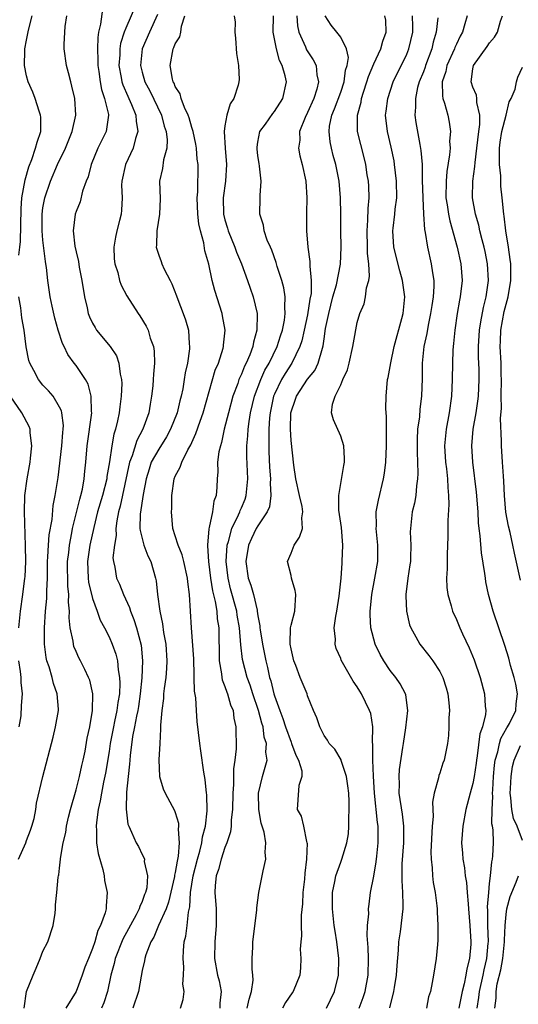
# Model space of a CAD drawing. Units: inches. Extents: x 2574000 to 2577000, y 1527000 to 1530000.
# Drawn here: x 2574584 to 2574644, y 1527493 to 1527613 of the extents above; entities that cross this region are included whole.
import ezdxf

# ---------------------------------------------------------------- set-up
doc = ezdxf.new("R2010")
doc.units = ezdxf.units.IN
doc.header["$MEASUREMENT"] = 0
doc.layers.add('LD25741527_2ft', color=92, linetype='Continuous')

msp = doc.modelspace()

# ---------------------------------------------------------------- linework, layer by layer
at = {"layer": 'LD25741527_2ft'}
for points, elevation in [([(2574598.2, 1527614.2), (2574597, 1527611.5), (2574596.8, 1527611), (2574596.37, 1527609.63), (2574596.3, 1527609), (2574596.28, 1527608.28), (2574596.19, 1527607), (2574596.46, 1527605.54), (2574596.53, 1527605), (2574596.64, 1527604.64), (2574597.26, 1527603.26), (2574597.39, 1527603), (2574597.71, 1527602.29), (2574598.24, 1527601), (2574598.25, 1527600.25), (2574598.45, 1527599), (2574598.17, 1527598.17), (2574597.9, 1527597), (2574596.98, 1527595), (2574596.52, 1527593), (2574596.51, 1527592.51), (2574596.57, 1527591), (2574596.49, 1527589.51), (2574596.44, 1527589), (2574596.26, 1527588.26), (2574595.91, 1527587), (2574595.76, 1527586.24), (2574595.55, 1527585), (2574595.62, 1527583.62), (2574595.69, 1527583), (2574596.04, 1527581.96), (2574596.27, 1527581), (2574596.44, 1527580.44), (2574597.13, 1527579.13), (2574598.52, 1527577), (2574598.73, 1527576.73), (2574599.48, 1527575.48), (2574599.71, 1527575), (2574599.98, 1527574.02), (2574600.37, 1527573), (2574600.45, 1527572.45), (2574600.48, 1527571), (2574600.35, 1527569.65), (2574600.34, 1527569), (2574600.27, 1527568.27), (2574600.13, 1527567), (2574599.95, 1527566.05), (2574599.79, 1527565), (2574599.09, 1527563), (2574598.35, 1527561.65), (2574597.79, 1527559.79), (2574597.48, 1527559), (2574596.32, 1527553.68), (2574596.12, 1527553), (2574595.91, 1527551.91), (2574595.8, 1527551), (2574595.83, 1527550.17), (2574595.63, 1527549), (2574595.46, 1527547.46), (2574595.53, 1527547), (2574595.69, 1527546.31), (2574595.89, 1527545), (2574596.26, 1527544.26), (2574596.74, 1527543), (2574597.46, 1527541.46), (2574597.58, 1527541), (2574598, 1527540), (2574598.32, 1527539), (2574598.89, 1527536.89), (2574599.05, 1527535), (2574598.96, 1527532.96), (2574598.75, 1527531), (2574598.53, 1527529.47), (2574598.45, 1527529), (2574598.29, 1527528.29), (2574598.07, 1527527), (2574597.84, 1527525.84), (2574597.54, 1527523.54), (2574597.49, 1527523), (2574597.48, 1527522.52), (2574597.3, 1527521), (2574597.11, 1527519.11), (2574597.05, 1527517.05), (2574597.26, 1527515.26), (2574597.37, 1527515), (2574597.72, 1527514.28), (2574598.26, 1527513), (2574598.53, 1527512.53), (2574599, 1527511.59), (2574599.21, 1527511.21), (2574599.27, 1527511), (2574599.25, 1527510.75), (2574599.63, 1527509), (2574599.54, 1527507.54), (2574599.41, 1527507), (2574599.28, 1527506.72), (2574599, 1527505.91), (2574598.71, 1527505.29), (2574598.65, 1527505), (2574598.28, 1527504.28), (2574596.65, 1527501.35), (2574595.73, 1527499), (2574595.61, 1527498.39), (2574595.2, 1527497), (2574594.79, 1527495), (2574594.35, 1527493.65), (2574594.08, 1527493)], 8078), ([(2574584.06, 1527584.06), (2574584.2, 1527585), (2574584.28, 1527585.72), (2574584.35, 1527589.65), (2574584.46, 1527591), (2574584.83, 1527593.17), (2574585.27, 1527594.73), (2574585.63, 1527595.63), (2574586.11, 1527597), (2574586.28, 1527597.72), (2574586.72, 1527599), (2574586.73, 1527600.73), (2574586.71, 1527601), (2574586.55, 1527601.45), (2574586.06, 1527603), (2574585.76, 1527603.76), (2574585.19, 1527605), (2574585, 1527605.74), (2574584.76, 1527607), (2574584.8, 1527608.8), (2574584.82, 1527609), (2574585, 1527610.05), (2574585.26, 1527611.25), (2574585.69, 1527613)], 8072), ([(2574584.71, 1527493), (2574585, 1527495), (2574585.8, 1527497), (2574586.18, 1527497.82), (2574586.66, 1527499), (2574587, 1527499.87), (2574587.57, 1527501), (2574588.21, 1527503), (2574588.48, 1527504.48), (2574588.53, 1527505), (2574588.51, 1527505.49), (2574588.67, 1527507), (2574588.84, 1527508.84), (2574588.86, 1527509), (2574588.9, 1527509.1), (2574589, 1527509.94), (2574589.11, 1527511), (2574589.11, 1527511.11), (2574589.43, 1527513), (2574589.76, 1527514.24), (2574589.84, 1527515), (2574590.09, 1527516.09), (2574590.32, 1527517), (2574591, 1527519.38), (2574591.41, 1527521), (2574591.68, 1527522.32), (2574591.86, 1527523), (2574592.08, 1527524.08), (2574592.36, 1527525.64), (2574592.66, 1527527), (2574593, 1527529), (2574593.02, 1527531.02), (2574592.65, 1527532.65), (2574592.52, 1527533), (2574592.04, 1527533.96), (2574591.54, 1527535), (2574591.35, 1527535.35), (2574591, 1527536.12), (2574590.74, 1527536.74), (2574590.68, 1527537), (2574590.64, 1527537.36), (2574590.3, 1527539), (2574590.18, 1527540.18), (2574590.2, 1527541), (2574590.09, 1527542.09), (2574590.12, 1527543), (2574590.01, 1527544.01), (2574589.97, 1527547), (2574590.11, 1527548.11), (2574590.19, 1527549), (2574590.49, 1527550.49), (2574590.58, 1527551), (2574591.44, 1527554.56), (2574591.58, 1527555), (2574591.77, 1527555.77), (2574591.99, 1527557), (2574592.07, 1527557.93), (2574592.2, 1527559), (2574592.36, 1527561), (2574592.89, 1527565), (2574592.86, 1527565.14), (2574592.84, 1527567), (2574592.47, 1527568.47), (2574592.16, 1527569), (2574591, 1527570.7), (2574590.76, 1527571), (2574590.02, 1527572.02), (2574589.55, 1527573), (2574589.36, 1527573.36), (2574588.84, 1527575), (2574588.44, 1527576.44), (2574588.11, 1527577.89), (2574587.88, 1527579), (2574587.59, 1527581), (2574587.44, 1527582.56), (2574587.36, 1527583), (2574587.3, 1527583.3), (2574587, 1527585.85), (2574586.9, 1527587), (2574586.9, 1527589), (2574587, 1527589.76), (2574587.22, 1527591), (2574587.89, 1527593), (2574588.75, 1527595), (2574589.72, 1527597), (2574590.54, 1527599), (2574590.99, 1527600.99), (2574590.85, 1527603), (2574590.5, 1527604.5), (2574590.35, 1527605), (2574590.1, 1527606.1), (2574589.85, 1527607), (2574589.56, 1527609), (2574589.56, 1527609.56), (2574589.69, 1527611.69), (2574589.89, 1527613)], 8074), ([(2574594.19, 1527613.81), (2574593.97, 1527611.97), (2574593.72, 1527611), (2574593.62, 1527610.38), (2574593.6, 1527609), (2574593.65, 1527607.65), (2574593.64, 1527607), (2574593.75, 1527606.25), (2574593.9, 1527605), (2574594.07, 1527604.07), (2574594.44, 1527603), (2574594.92, 1527601.08), (2574594.93, 1527601), (2574594.63, 1527599), (2574593.64, 1527597), (2574592.83, 1527595), (2574592.46, 1527593.54), (2574592.24, 1527593), (2574591.79, 1527591.79), (2574591.48, 1527590.52), (2574591, 1527589.35), (2574590.89, 1527589), (2574590.65, 1527587), (2574590.85, 1527585.15), (2574591, 1527584.44), (2574591.28, 1527583.28), (2574591.38, 1527582.62), (2574591.68, 1527581), (2574592, 1527579), (2574592.33, 1527577.67), (2574592.48, 1527577), (2574592.61, 1527576.61), (2574593, 1527575.82), (2574593.29, 1527575.29), (2574593.49, 1527575), (2574595.11, 1527573), (2574595.87, 1527571.87), (2574596.19, 1527571), (2574596.33, 1527569.67), (2574596.51, 1527569), (2574596.53, 1527568.53), (2574596.45, 1527567), (2574596.28, 1527565.72), (2574596.21, 1527565), (2574596.03, 1527564.03), (2574595.78, 1527563), (2574595.58, 1527562.42), (2574595.33, 1527561), (2574595.05, 1527559.05), (2574594.73, 1527557.27), (2574594.71, 1527557), (2574594.19, 1527555), (2574593.6, 1527553), (2574593.13, 1527551.13), (2574592.68, 1527549), (2574592.4, 1527547), (2574592.46, 1527545), (2574592.52, 1527544.52), (2574593, 1527542.52), (2574593.57, 1527541), (2574593.93, 1527539.93), (2574594.44, 1527539), (2574595, 1527537.88), (2574595.38, 1527537), (2574595.82, 1527535.82), (2574596, 1527535), (2574596.08, 1527533.92), (2574596.26, 1527533), (2574596.3, 1527532.3), (2574596.24, 1527531), (2574596.04, 1527529.96), (2574595.94, 1527529), (2574595.66, 1527527.66), (2574595.51, 1527527), (2574595.14, 1527525), (2574595, 1527524.04), (2574594.57, 1527521.43), (2574594.32, 1527520.32), (2574594.06, 1527519), (2574593.92, 1527518.08), (2574593.67, 1527517), (2574593.46, 1527515.46), (2574593.43, 1527515), (2574593.49, 1527514.51), (2574593.49, 1527513), (2574593.68, 1527511.68), (2574594.24, 1527509.76), (2574594.39, 1527509), (2574594.45, 1527508.45), (2574594.76, 1527507), (2574594.63, 1527505.37), (2574594.62, 1527505), (2574594.52, 1527504.52), (2574593.97, 1527503), (2574593.63, 1527502.37), (2574593.26, 1527501), (2574593, 1527500.22), (2574592.49, 1527499), (2574592.06, 1527497.94), (2574591.75, 1527497), (2574591.01, 1527495), (2574589.75, 1527493)], 8076), ([(2574600.86, 1527613.14), (2574599.88, 1527611), (2574599.01, 1527609), (2574598.8, 1527607), (2574599, 1527606.18), (2574599.33, 1527605), (2574599.93, 1527603.93), (2574601.32, 1527601), (2574601.66, 1527599.66), (2574601.9, 1527599), (2574602.01, 1527597.99), (2574601.96, 1527597), (2574601.57, 1527595.57), (2574601.45, 1527594.55), (2574601.09, 1527593), (2574601.15, 1527590.85), (2574601.1, 1527589), (2574600.78, 1527587), (2574600.73, 1527585.27), (2574600.68, 1527585), (2574601, 1527584.04), (2574601.29, 1527583.29), (2574601.37, 1527583), (2574601.66, 1527582.34), (2574602.36, 1527581), (2574602.6, 1527580.59), (2574603.15, 1527579.15), (2574603.3, 1527578.7), (2574603.96, 1527577), (2574604.23, 1527576.23), (2574604.58, 1527575), (2574604.69, 1527573.31), (2574604.73, 1527573), (2574604.71, 1527572.71), (2574604.46, 1527571), (2574604.19, 1527569.81), (2574604.08, 1527569), (2574603.9, 1527567.9), (2574603.71, 1527567), (2574603.55, 1527566.45), (2574603.21, 1527565), (2574602.43, 1527563), (2574601.93, 1527562.07), (2574601, 1527560.61), (2574600.1, 1527559), (2574599.82, 1527558.18), (2574599.46, 1527557), (2574599.1, 1527555.1), (2574598.75, 1527552.75), (2574598.73, 1527551), (2574598.74, 1527550.74), (2574599.21, 1527549), (2574599.69, 1527547.69), (2574600.03, 1527547), (2574600.59, 1527545), (2574600.67, 1527544.67), (2574600.84, 1527543), (2574601.11, 1527541), (2574601.46, 1527539.46), (2574601.59, 1527538.41), (2574601.86, 1527537), (2574601.98, 1527535), (2574601.95, 1527534.05), (2574601.84, 1527533), (2574601.64, 1527531.64), (2574601.59, 1527531), (2574601.56, 1527530.44), (2574601.37, 1527529), (2574601.22, 1527527.22), (2574601.23, 1527526.77), (2574601.11, 1527525), (2574601.01, 1527523.01), (2574601.09, 1527521), (2574601.53, 1527519.53), (2574601.76, 1527519), (2574602.9, 1527516.9), (2574603, 1527516.64), (2574603.38, 1527515.38), (2574603.39, 1527515), (2574603.34, 1527514.66), (2574603.48, 1527513), (2574603.36, 1527511.36), (2574603.22, 1527510.78), (2574603, 1527509.39), (2574602.92, 1527509.08), (2574602.9, 1527508.9), (2574602.19, 1527505.81), (2574601.89, 1527505), (2574600.97, 1527503), (2574600.41, 1527501.59), (2574600.04, 1527501), (2574599.45, 1527499.45), (2574599.33, 1527499), (2574599.29, 1527498.71), (2574599, 1527497.54), (2574598.87, 1527496.87), (2574598.56, 1527495), (2574597.87, 1527493)], 8080), ([(2574603.61, 1527493), (2574603.95, 1527494.05), (2574604.06, 1527495), (2574603.91, 1527495.91), (2574603.99, 1527497), (2574604.03, 1527497.97), (2574603.94, 1527499), (2574603.98, 1527499.98), (2574604.09, 1527501), (2574604.28, 1527501.72), (2574604.43, 1527503), (2574604.59, 1527504.59), (2574604.76, 1527505.24), (2574604.85, 1527507), (2574605.16, 1527509), (2574605.68, 1527511), (2574605.97, 1527511.97), (2574606.22, 1527513), (2574606.29, 1527513.71), (2574606.64, 1527515), (2574606.85, 1527516.85), (2574606.82, 1527518.82), (2574606.79, 1527519), (2574606.63, 1527520.63), (2574606.45, 1527521.55), (2574606.1, 1527524.1), (2574605.95, 1527525), (2574605.65, 1527527.65), (2574605.56, 1527529), (2574605.49, 1527530.51), (2574605.34, 1527531.34), (2574605.3, 1527533), (2574605.28, 1527533.28), (2574605.23, 1527535.23), (2574604.96, 1527539), (2574604.72, 1527543), (2574604.53, 1527544.53), (2574604.49, 1527545), (2574604.03, 1527547), (2574603.83, 1527547.83), (2574603.34, 1527549), (2574603, 1527550.13), (2574602.71, 1527551), (2574602.54, 1527553), (2574602.58, 1527553.42), (2574602.6, 1527555), (2574602.87, 1527557), (2574603, 1527557.32), (2574603.6, 1527558.4), (2574603.78, 1527559), (2574604.53, 1527560.53), (2574604.88, 1527561.12), (2574605, 1527561.41), (2574605.5, 1527562.5), (2574605.99, 1527563.99), (2574606.36, 1527565), (2574607.84, 1527570.16), (2574608.21, 1527571), (2574608.79, 1527572.79), (2574608.84, 1527573), (2574608.84, 1527573.16), (2574609.03, 1527575), (2574608.72, 1527576.72), (2574608.65, 1527577), (2574607.77, 1527579.77), (2574607.46, 1527581), (2574607.04, 1527582.96), (2574606.59, 1527584.59), (2574606.44, 1527585.56), (2574606.03, 1527587), (2574605.83, 1527587.83), (2574605.72, 1527589), (2574605.65, 1527591), (2574605.72, 1527591.72), (2574605.76, 1527595), (2574605.66, 1527595.66), (2574605.56, 1527597), (2574605.48, 1527597.48), (2574605.15, 1527599), (2574605.14, 1527599.14), (2574605, 1527599.49), (2574604.67, 1527600.67), (2574604.54, 1527601), (2574604.1, 1527601.9), (2574603.7, 1527603), (2574603.57, 1527603.57), (2574603, 1527604.43), (2574602.85, 1527604.85), (2574602.76, 1527605), (2574602.66, 1527605.34), (2574602.37, 1527607), (2574602.75, 1527609), (2574602.84, 1527609.16), (2574603, 1527609.6), (2574603.55, 1527610.45), (2574603.67, 1527611), (2574603.75, 1527611.75), (2574604.16, 1527613)], 8082), ([(2574610.1, 1527613), (2574610.23, 1527612.23), (2574610.18, 1527611), (2574610.29, 1527610.29), (2574610.42, 1527608.42), (2574610.64, 1527607), (2574610.72, 1527605.28), (2574610.7, 1527605), (2574610.6, 1527604.6), (2574610.08, 1527603), (2574609.64, 1527602.36), (2574609.25, 1527601), (2574609, 1527599.69), (2574608.9, 1527599), (2574609.02, 1527597), (2574609.2, 1527595), (2574609.06, 1527593), (2574608.79, 1527591), (2574608.83, 1527589), (2574609, 1527588.31), (2574609.3, 1527587.31), (2574609.38, 1527587), (2574610.21, 1527585), (2574610.41, 1527584.41), (2574611.01, 1527582.99), (2574611.75, 1527581), (2574612.06, 1527580.06), (2574612.43, 1527579), (2574612.89, 1527577), (2574612.9, 1527576.9), (2574612.88, 1527575), (2574612.46, 1527573.54), (2574612.37, 1527573), (2574612, 1527572), (2574611.56, 1527571), (2574611.36, 1527570.64), (2574611, 1527569.67), (2574610.7, 1527569), (2574610.55, 1527568.55), (2574609.97, 1527567), (2574609.42, 1527565), (2574608.93, 1527563), (2574608.59, 1527561.41), (2574608.45, 1527561), (2574608.28, 1527560.28), (2574608.12, 1527559), (2574608.14, 1527557.86), (2574608.05, 1527557), (2574608.01, 1527556.01), (2574607.95, 1527555), (2574607.68, 1527554.32), (2574607.51, 1527553), (2574607.1, 1527551.1), (2574607.05, 1527550.95), (2574606.88, 1527549), (2574606.9, 1527548.9), (2574607.02, 1527547), (2574607.26, 1527545), (2574607.48, 1527543.48), (2574607.82, 1527542.18), (2574608.01, 1527541), (2574608.08, 1527540.08), (2574608.27, 1527539), (2574608.29, 1527535), (2574608.59, 1527533.41), (2574608.63, 1527533), (2574608.68, 1527532.68), (2574609, 1527531.91), (2574609.22, 1527531.22), (2574609.33, 1527531), (2574609.69, 1527529.69), (2574609.98, 1527529), (2574610.08, 1527528.08), (2574610.33, 1527527), (2574610.37, 1527524.37), (2574610.22, 1527523), (2574610.05, 1527521.95), (2574610.05, 1527520.05), (2574609.97, 1527519), (2574609.93, 1527517), (2574609.77, 1527515.77), (2574609.76, 1527515), (2574609.69, 1527514.31), (2574609.24, 1527513), (2574609, 1527512.43), (2574608.53, 1527511), (2574608.24, 1527509.76), (2574607.96, 1527509), (2574607.84, 1527507.84), (2574607.79, 1527507), (2574607.94, 1527505), (2574607.95, 1527503), (2574607.77, 1527501), (2574607.75, 1527499), (2574608.12, 1527497), (2574608.29, 1527496.29), (2574608.56, 1527495), (2574608.39, 1527493.61), (2574608.37, 1527493)], 8084), ([(2574611.68, 1527493), (2574611.92, 1527494.08), (2574612.23, 1527495), (2574612.4, 1527496.4), (2574612.37, 1527497), (2574612.28, 1527497.72), (2574612.3, 1527499), (2574612.37, 1527500.37), (2574612.37, 1527501), (2574612.85, 1527504.85), (2574612.86, 1527505.14), (2574613.1, 1527507), (2574613.51, 1527509), (2574613.61, 1527509.61), (2574613.93, 1527511), (2574613.85, 1527511.85), (2574613.94, 1527513), (2574613.73, 1527514.27), (2574613.37, 1527515.37), (2574613.09, 1527517), (2574613.06, 1527519), (2574613.55, 1527521), (2574613.88, 1527522.12), (2574614.1, 1527523), (2574613.96, 1527523.96), (2574614.03, 1527525), (2574613.76, 1527525.76), (2574613.61, 1527527), (2574613.45, 1527527.45), (2574613.07, 1527529), (2574612.38, 1527531), (2574612.04, 1527532.04), (2574611.69, 1527533), (2574611.14, 1527535.14), (2574610.93, 1527536.93), (2574610.77, 1527539), (2574610.5, 1527540.5), (2574610.43, 1527541), (2574609.69, 1527543.69), (2574609.38, 1527545), (2574609.16, 1527547), (2574609.28, 1527549), (2574609.43, 1527549.43), (2574609.84, 1527551), (2574610.66, 1527552.66), (2574610.8, 1527553), (2574610.84, 1527553.16), (2574611, 1527553.5), (2574611.44, 1527554.56), (2574611.59, 1527555), (2574611.76, 1527557), (2574611.65, 1527559.65), (2574611.67, 1527561), (2574611.79, 1527562.21), (2574611.81, 1527563), (2574611.93, 1527563.93), (2574612.1, 1527565), (2574612.59, 1527567), (2574613.33, 1527569), (2574613.84, 1527570.16), (2574614.34, 1527571), (2574615.33, 1527573), (2574615.72, 1527574.28), (2574615.96, 1527575), (2574616.2, 1527576.2), (2574616.3, 1527577), (2574616.23, 1527577.77), (2574616.3, 1527579), (2574616.12, 1527580.12), (2574615.88, 1527581), (2574615.31, 1527582.69), (2574615.18, 1527583.18), (2574614.67, 1527584.67), (2574614.51, 1527585), (2574614.13, 1527585.87), (2574613.76, 1527587), (2574613.66, 1527587.66), (2574613.24, 1527589), (2574613.26, 1527591), (2574613.25, 1527591.25), (2574613.37, 1527593), (2574613.19, 1527594.81), (2574613.13, 1527595.13), (2574613, 1527596.06), (2574612.9, 1527596.9), (2574612.9, 1527597.1), (2574613, 1527597.72), (2574613.24, 1527599), (2574613.89, 1527599.89), (2574614.81, 1527601.19), (2574615, 1527601.43), (2574616.02, 1527603), (2574616.44, 1527605), (2574616.28, 1527605.72), (2574615.91, 1527607), (2574615.6, 1527607.6), (2574615.22, 1527609), (2574614.85, 1527611), (2574614.88, 1527613)], 8086), ([(2574617.68, 1527613), (2574617.79, 1527611.79), (2574617.95, 1527611), (2574618.74, 1527609.26), (2574618.88, 1527608.88), (2574619.68, 1527607.67), (2574620.02, 1527607), (2574620.13, 1527605.87), (2574620.32, 1527605), (2574620.11, 1527604.11), (2574619.75, 1527603), (2574619, 1527601.32), (2574618.7, 1527600.7), (2574618.04, 1527599), (2574618.05, 1527597.95), (2574617.89, 1527597), (2574618.07, 1527596.07), (2574618.36, 1527595), (2574618.78, 1527593), (2574618.9, 1527591), (2574618.86, 1527589.14), (2574618.86, 1527587), (2574619.02, 1527585), (2574619.28, 1527583.28), (2574619.29, 1527583), (2574619.27, 1527582.73), (2574619.45, 1527581), (2574619.42, 1527579.42), (2574619.28, 1527578.72), (2574619, 1527576.85), (2574618.6, 1527575), (2574618.3, 1527573.7), (2574618.08, 1527573), (2574617.09, 1527571), (2574616.27, 1527569.73), (2574615.84, 1527569), (2574615, 1527567.26), (2574614.89, 1527567), (2574614.46, 1527565), (2574614.39, 1527564.39), (2574614.3, 1527563), (2574614.32, 1527561.68), (2574614.3, 1527561), (2574614.32, 1527560.32), (2574614.41, 1527558.41), (2574614.51, 1527557), (2574614.48, 1527556.48), (2574614.54, 1527555), (2574614.38, 1527553.62), (2574614.11, 1527553), (2574613, 1527551.34), (2574612.8, 1527551), (2574612.21, 1527549.79), (2574611.84, 1527549), (2574611.52, 1527547), (2574611.81, 1527545), (2574612.14, 1527544.14), (2574612.45, 1527543), (2574612.89, 1527541.11), (2574612.92, 1527541), (2574613, 1527540.43), (2574613.23, 1527539.23), (2574613.23, 1527539), (2574613.26, 1527538.74), (2574613.54, 1527537), (2574613.8, 1527535.8), (2574613.95, 1527535), (2574614.17, 1527534.17), (2574614.41, 1527533), (2574614.56, 1527532.56), (2574614.93, 1527531), (2574615, 1527530.76), (2574615.63, 1527529), (2574616.01, 1527528.01), (2574616.31, 1527527), (2574617, 1527525.16), (2574617.07, 1527525), (2574617.59, 1527523.59), (2574617.91, 1527523), (2574618.32, 1527521.68), (2574618.32, 1527521), (2574617.94, 1527519.94), (2574617.8, 1527518.2), (2574617.74, 1527517), (2574618.22, 1527516.22), (2574618.49, 1527515), (2574618.87, 1527513.13), (2574618.92, 1527513), (2574618.93, 1527512.93), (2574618.88, 1527511), (2574618.67, 1527509.33), (2574618.61, 1527508.61), (2574618.43, 1527507), (2574618.37, 1527505.63), (2574618.23, 1527504.23), (2574618.23, 1527503), (2574618.26, 1527501.74), (2574618.17, 1527501), (2574618.12, 1527500.12), (2574618.19, 1527499), (2574618.14, 1527497.86), (2574618.05, 1527497), (2574617.25, 1527495), (2574617.14, 1527494.86), (2574616.34, 1527493.66), (2574615.95, 1527493)], 8088), ([(2574621.28, 1527493), (2574622.25, 1527495), (2574622.74, 1527497), (2574622.77, 1527499), (2574622.53, 1527501), (2574622.32, 1527502.32), (2574622.23, 1527503), (2574622.01, 1527505), (2574622.03, 1527507), (2574622.31, 1527508.31), (2574622.43, 1527509), (2574623, 1527510.64), (2574623.14, 1527511), (2574623.76, 1527513), (2574623.93, 1527514.07), (2574624, 1527515), (2574623.98, 1527515.98), (2574624.03, 1527517), (2574624.03, 1527517.97), (2574623.98, 1527519), (2574623.88, 1527519.88), (2574623.72, 1527521), (2574623.06, 1527522.94), (2574623.04, 1527523.04), (2574622.31, 1527524.31), (2574621.61, 1527525), (2574621.41, 1527525.41), (2574621, 1527525.98), (2574620.47, 1527527), (2574620.12, 1527528.12), (2574619.73, 1527529), (2574619, 1527530.78), (2574618.93, 1527531), (2574618.11, 1527533), (2574617.57, 1527534.43), (2574617.34, 1527535), (2574617, 1527536.44), (2574616.9, 1527537), (2574616.89, 1527537.11), (2574616.94, 1527539), (2574617, 1527539.32), (2574617.44, 1527541), (2574617.59, 1527543), (2574617.49, 1527543.49), (2574617.06, 1527545), (2574617, 1527545.32), (2574616.58, 1527547), (2574617, 1527548.01), (2574617.37, 1527549), (2574618.03, 1527549.97), (2574618.37, 1527551), (2574618.3, 1527552.3), (2574618.43, 1527553), (2574618.34, 1527553.66), (2574618.02, 1527555), (2574617.59, 1527557), (2574617.33, 1527558.67), (2574617, 1527561.65), (2574616.92, 1527563), (2574616.98, 1527564.98), (2574617, 1527565.09), (2574617.5, 1527566.5), (2574617.66, 1527567), (2574619, 1527569.04), (2574619.88, 1527570.12), (2574620.29, 1527571), (2574620.79, 1527572.79), (2574620.9, 1527573.1), (2574621, 1527573.95), (2574621.18, 1527575.18), (2574621.55, 1527577), (2574622.06, 1527579), (2574622.48, 1527580.48), (2574622.97, 1527582.97), (2574623.04, 1527585), (2574623, 1527587), (2574623, 1527589), (2574622.97, 1527591), (2574622.8, 1527593), (2574622.41, 1527595), (2574622.11, 1527596.11), (2574621.89, 1527597), (2574621.74, 1527597.74), (2574621.59, 1527599), (2574621.66, 1527599.66), (2574621.93, 1527601), (2574622.26, 1527601.74), (2574623, 1527603.77), (2574623.43, 1527605), (2574623.59, 1527606.41), (2574623.79, 1527607), (2574623.96, 1527607.96), (2574623.72, 1527609), (2574623, 1527610.4), (2574622.55, 1527611), (2574621.85, 1527611.85), (2574621.12, 1527613)], 8090), ([(2574625.23, 1527493), (2574625.71, 1527494.29), (2574625.95, 1527495), (2574626.33, 1527497), (2574626.37, 1527499), (2574626.33, 1527500.33), (2574626.21, 1527501.79), (2574626.26, 1527503), (2574626.4, 1527504.4), (2574626.38, 1527505), (2574626.44, 1527505.56), (2574626.62, 1527507), (2574627, 1527508.96), (2574627.31, 1527510.69), (2574627.37, 1527511.37), (2574627.55, 1527513), (2574627.53, 1527514.47), (2574627.52, 1527515), (2574627.45, 1527515.45), (2574627.1, 1527519), (2574626.96, 1527521.04), (2574626.87, 1527523), (2574626.9, 1527524.9), (2574626.86, 1527525.14), (2574626.88, 1527527), (2574626.63, 1527528.63), (2574626.5, 1527529), (2574626, 1527530), (2574625.53, 1527531), (2574625.31, 1527531.31), (2574625, 1527531.85), (2574624.53, 1527532.53), (2574623.07, 1527535.07), (2574623, 1527535.27), (2574622.47, 1527536.47), (2574622.32, 1527537), (2574622.37, 1527537.63), (2574622.23, 1527539), (2574622.41, 1527540.41), (2574622.53, 1527541), (2574622.82, 1527542.82), (2574623.05, 1527545), (2574623.18, 1527546.82), (2574623.2, 1527547), (2574623.28, 1527549), (2574623.1, 1527551.1), (2574622.79, 1527553.21), (2574622.76, 1527555), (2574623.37, 1527558.63), (2574623.45, 1527559), (2574623.47, 1527559.47), (2574623.38, 1527561), (2574623, 1527562.18), (2574622.15, 1527564.15), (2574621.91, 1527565), (2574622.03, 1527566.03), (2574622.35, 1527567), (2574623, 1527568.36), (2574623.26, 1527569), (2574623.81, 1527570.19), (2574624.02, 1527571), (2574624.48, 1527573), (2574624.54, 1527573.46), (2574625, 1527575.91), (2574625.31, 1527577), (2574625.83, 1527578.17), (2574626, 1527579), (2574626.12, 1527580.12), (2574626.41, 1527581), (2574626.5, 1527581.5), (2574626.41, 1527583), (2574626.25, 1527584.25), (2574626.25, 1527585), (2574626.19, 1527587), (2574626.29, 1527588.29), (2574626.32, 1527589.68), (2574626.44, 1527591), (2574626.39, 1527592.39), (2574626.35, 1527593), (2574626.22, 1527593.78), (2574626.04, 1527595), (2574625.85, 1527595.85), (2574625.04, 1527599), (2574625.02, 1527601), (2574625.46, 1527602.54), (2574625.52, 1527603), (2574625.75, 1527603.75), (2574626.18, 1527605), (2574626.36, 1527605.64), (2574627, 1527607.19), (2574627.87, 1527609), (2574628.08, 1527609.92), (2574628.5, 1527611), (2574628.45, 1527612.45), (2574628.35, 1527613)], 8092), ([(2574628.95, 1527493.05), (2574629.44, 1527495), (2574629.51, 1527495.51), (2574629.77, 1527497), (2574629.84, 1527498.16), (2574630.01, 1527500.01), (2574630.05, 1527501), (2574630.23, 1527502.23), (2574630.55, 1527505), (2574630.57, 1527505.43), (2574630.52, 1527507), (2574630.42, 1527508.42), (2574630.45, 1527510.45), (2574630.65, 1527513), (2574630.64, 1527513.36), (2574630.65, 1527515), (2574630.47, 1527516.47), (2574630.09, 1527519), (2574630.11, 1527520.11), (2574630.08, 1527521), (2574630.13, 1527521.87), (2574630.53, 1527524.53), (2574630.58, 1527525), (2574630.88, 1527526.88), (2574631, 1527527.95), (2574631.14, 1527529), (2574630.88, 1527530.88), (2574630.85, 1527531), (2574630.2, 1527532.2), (2574629.67, 1527533), (2574629, 1527533.84), (2574628.2, 1527535), (2574627.78, 1527535.78), (2574627.19, 1527537), (2574626.66, 1527539), (2574626.56, 1527540.56), (2574626.56, 1527541), (2574626.62, 1527541.38), (2574626.76, 1527543), (2574627.14, 1527545), (2574627.48, 1527547), (2574627.5, 1527549), (2574627.3, 1527551), (2574627.32, 1527551.32), (2574627.31, 1527553), (2574627.57, 1527554.43), (2574628.19, 1527557), (2574628.3, 1527557.7), (2574628.46, 1527559), (2574628.56, 1527561), (2574628.55, 1527561.45), (2574628.56, 1527563), (2574628.55, 1527564.55), (2574628.5, 1527565), (2574628.48, 1527565.52), (2574628.49, 1527567), (2574628.67, 1527569), (2574628.74, 1527569.26), (2574629.05, 1527571.05), (2574629.48, 1527573), (2574630.4, 1527576.4), (2574630.54, 1527577), (2574630.74, 1527579), (2574630.49, 1527581), (2574630.16, 1527582.16), (2574629.43, 1527585), (2574629.3, 1527587), (2574629.33, 1527587.33), (2574629.55, 1527589), (2574629.6, 1527589.6), (2574629.78, 1527591), (2574629.74, 1527593), (2574629.52, 1527595), (2574629.45, 1527595.45), (2574629.12, 1527597.12), (2574628.66, 1527599), (2574628.44, 1527601), (2574628.52, 1527601.48), (2574628.69, 1527603), (2574629.34, 1527605), (2574631, 1527608.36), (2574631.26, 1527609), (2574631.71, 1527611), (2574631.72, 1527611.72), (2574631.7, 1527613)], 8094), ([(2574638.29, 1527613), (2574638.03, 1527612.03), (2574637.73, 1527611), (2574637.46, 1527610.54), (2574637, 1527609.58), (2574636.82, 1527609.18), (2574636.77, 1527609), (2574635.85, 1527607), (2574635.72, 1527606.28), (2574635.29, 1527605), (2574635.3, 1527603.3), (2574635.37, 1527603), (2574635.57, 1527602.43), (2574635.94, 1527601), (2574636.13, 1527600.13), (2574636.27, 1527599), (2574636.18, 1527597.82), (2574636.23, 1527597), (2574636.18, 1527596.18), (2574635.85, 1527594.15), (2574635.74, 1527593), (2574635.72, 1527591), (2574635.87, 1527590.13), (2574636.03, 1527589), (2574636.19, 1527588.19), (2574637.07, 1527585), (2574637.55, 1527583), (2574637.71, 1527581), (2574637.47, 1527579), (2574637.38, 1527578.62), (2574637.09, 1527577), (2574636.8, 1527575), (2574636.64, 1527573.36), (2574636.59, 1527573), (2574636.57, 1527572.57), (2574636.51, 1527571), (2574636.5, 1527569), (2574636.4, 1527567), (2574636.11, 1527565), (2574635.74, 1527563), (2574635.57, 1527561), (2574635.69, 1527559), (2574635.79, 1527558.21), (2574635.91, 1527557), (2574635.94, 1527555.94), (2574636.04, 1527555), (2574636.08, 1527553.92), (2574635.97, 1527551.97), (2574635.97, 1527550.03), (2574635.86, 1527547.86), (2574635.86, 1527546.14), (2574635.79, 1527545), (2574635.85, 1527543.85), (2574635.96, 1527543), (2574636.37, 1527541.63), (2574636.54, 1527541), (2574637, 1527539.99), (2574637.4, 1527539), (2574637.74, 1527538.26), (2574638.55, 1527536.55), (2574639.13, 1527535.13), (2574639.86, 1527533), (2574640.41, 1527531), (2574640.48, 1527529.52), (2574640.54, 1527529), (2574640.51, 1527528.51), (2574640.14, 1527527), (2574639.82, 1527526.18), (2574639.51, 1527523.51), (2574639.41, 1527523), (2574639.38, 1527522.62), (2574639.15, 1527521), (2574639, 1527520.16), (2574638.67, 1527519), (2574638.15, 1527517), (2574637.78, 1527515), (2574637.63, 1527513), (2574637.74, 1527511.74), (2574637.78, 1527511), (2574637.97, 1527509.97), (2574638.06, 1527509), (2574638.2, 1527508.2), (2574638.31, 1527507), (2574638.4, 1527505.6), (2574638.47, 1527505), (2574638.62, 1527503), (2574638.76, 1527501), (2574638.75, 1527500.75), (2574638.59, 1527499), (2574638.25, 1527497.75), (2574638.15, 1527497), (2574637.95, 1527495.95), (2574637.69, 1527495), (2574637.3, 1527493)], 8098), ([(2574639.5, 1527493), (2574639.72, 1527494.28), (2574639.79, 1527495), (2574640.25, 1527497), (2574640.37, 1527497.63), (2574640.69, 1527499), (2574640.85, 1527500.85), (2574640.86, 1527501), (2574640.8, 1527503), (2574640.79, 1527504.79), (2574640.77, 1527505.23), (2574640.9, 1527507), (2574641, 1527508.05), (2574641.11, 1527509), (2574641.29, 1527510.71), (2574641.38, 1527511), (2574641.4, 1527511.4), (2574641.47, 1527513), (2574641.46, 1527514.54), (2574641.37, 1527515), (2574641.29, 1527515.29), (2574641.31, 1527517), (2574641.39, 1527518.61), (2574641.37, 1527519), (2574641.39, 1527519.39), (2574641.5, 1527521), (2574641.62, 1527522.38), (2574641.7, 1527523), (2574642, 1527524), (2574642.2, 1527525), (2574642.38, 1527525.62), (2574643.11, 1527526.89), (2574643.19, 1527527), (2574643.41, 1527527.41), (2574644.18, 1527529), (2574644.22, 1527529.78), (2574644.38, 1527531), (2574644.17, 1527532.17), (2574643.97, 1527533), (2574643.55, 1527534.45), (2574643.32, 1527535.32), (2574642.85, 1527536.85), (2574641.43, 1527541), (2574640.88, 1527543), (2574640.56, 1527544.56), (2574640.5, 1527545), (2574640.45, 1527545.55), (2574640.05, 1527548.05), (2574639.89, 1527550.11), (2574639.76, 1527551), (2574639.68, 1527551.68), (2574639.61, 1527553), (2574639.41, 1527555.41), (2574638.97, 1527559), (2574638.86, 1527561), (2574639.02, 1527563.02), (2574639.37, 1527565), (2574639.59, 1527566.41), (2574639.65, 1527567), (2574639.75, 1527569), (2574639.73, 1527570.27), (2574639.66, 1527571.66), (2574639.65, 1527573), (2574639.78, 1527575), (2574639.97, 1527575.97), (2574640.27, 1527577.73), (2574640.59, 1527579), (2574640.86, 1527581), (2574640.77, 1527583), (2574640.48, 1527584.48), (2574640.36, 1527585), (2574640.11, 1527585.89), (2574639.83, 1527587), (2574639.69, 1527587.69), (2574639.31, 1527589), (2574638.95, 1527591), (2574638.98, 1527593), (2574639.23, 1527594.77), (2574639.25, 1527595.25), (2574639.48, 1527597), (2574639.72, 1527599), (2574639.84, 1527599.84), (2574639.84, 1527601), (2574639.48, 1527602.52), (2574639.48, 1527603), (2574639.41, 1527603.41), (2574639, 1527604.35), (2574638.79, 1527605), (2574639, 1527606.57), (2574639.08, 1527607), (2574640.72, 1527609.28), (2574641, 1527609.72), (2574641.6, 1527610.4), (2574641.95, 1527611), (2574642.34, 1527612.34), (2574642.56, 1527613)], 8100), ([(2574634.74, 1527612.74), (2574634.55, 1527611), (2574634.19, 1527609.81), (2574634.03, 1527609), (2574633.27, 1527607), (2574633.21, 1527606.79), (2574633, 1527606.23), (2574632.51, 1527605), (2574632.31, 1527604.31), (2574632.03, 1527603), (2574632.05, 1527601.95), (2574631.95, 1527601), (2574632.08, 1527600.08), (2574632.56, 1527597.44), (2574632.71, 1527596.71), (2574632.84, 1527595), (2574632.86, 1527593.13), (2574632.92, 1527591), (2574633.01, 1527589), (2574633.14, 1527587.14), (2574633.21, 1527586.79), (2574633.49, 1527585), (2574633.95, 1527583), (2574634.09, 1527581.91), (2574634.26, 1527581), (2574634.27, 1527580.27), (2574634.18, 1527579), (2574634.02, 1527577.98), (2574633.88, 1527577), (2574633.58, 1527575.58), (2574633.42, 1527574.58), (2574633.07, 1527573), (2574632.87, 1527571), (2574632.87, 1527569.13), (2574632.79, 1527567), (2574632.58, 1527565.42), (2574632.52, 1527564.52), (2574632.31, 1527563), (2574632.25, 1527561.75), (2574632.24, 1527560.24), (2574632.3, 1527559), (2574632.35, 1527557.65), (2574632.31, 1527557), (2574632.17, 1527556.17), (2574632.07, 1527555), (2574631.92, 1527554.08), (2574631.65, 1527553), (2574631.43, 1527551), (2574631.42, 1527550.58), (2574631.48, 1527549), (2574631.45, 1527547.45), (2574631.43, 1527547), (2574631.38, 1527546.61), (2574631.12, 1527545), (2574630.87, 1527543), (2574630.87, 1527542.87), (2574630.95, 1527541), (2574631.34, 1527539.34), (2574631.47, 1527539), (2574632.09, 1527537.91), (2574632.57, 1527537), (2574633.66, 1527535.66), (2574634.14, 1527535), (2574635, 1527533.71), (2574635.35, 1527533), (2574635.74, 1527531.74), (2574635.95, 1527531), (2574636.08, 1527529.92), (2574636.16, 1527529), (2574636.09, 1527528.09), (2574636.1, 1527527), (2574636.04, 1527525.96), (2574635.91, 1527525), (2574635.52, 1527523), (2574635.37, 1527522.63), (2574635, 1527521.43), (2574634.88, 1527521.12), (2574634.83, 1527520.83), (2574634.3, 1527519), (2574634.1, 1527517.9), (2574634.17, 1527516.17), (2574634.08, 1527515), (2574633.91, 1527511.91), (2574633.93, 1527511), (2574634.05, 1527509.95), (2574634.09, 1527509), (2574634.19, 1527508.19), (2574634.41, 1527507), (2574634.63, 1527505.37), (2574634.67, 1527505), (2574634.65, 1527504.65), (2574634.77, 1527503), (2574634.77, 1527501.23), (2574634.7, 1527500.7), (2574634.53, 1527499), (2574634.23, 1527497), (2574634.08, 1527496.08), (2574633.85, 1527495), (2574633.64, 1527494.36), (2574633.36, 1527493)], 8096), ([(2574644.76, 1527544.76), (2574644.03, 1527548.03), (2574643.83, 1527549), (2574643.48, 1527550.52), (2574643.29, 1527551.29), (2574642.99, 1527552.99), (2574642.81, 1527555), (2574642.74, 1527556.74), (2574642.68, 1527557.32), (2574642.59, 1527559), (2574642.44, 1527561), (2574642.46, 1527561.54), (2574642.31, 1527564.31), (2574642.44, 1527565.56), (2574642.41, 1527567), (2574642.44, 1527569), (2574642.42, 1527569.58), (2574642.41, 1527571), (2574642.3, 1527573), (2574642.33, 1527573.67), (2574642.36, 1527575), (2574642.77, 1527577.23), (2574643, 1527578.12), (2574643.24, 1527579), (2574643.59, 1527581), (2574643.58, 1527582.42), (2574643.56, 1527583), (2574643.51, 1527583.51), (2574643.3, 1527585), (2574642.97, 1527587), (2574642.78, 1527588.78), (2574642.73, 1527589), (2574642.55, 1527591), (2574642.38, 1527592.38), (2574642.36, 1527593), (2574642.37, 1527593.63), (2574642.22, 1527595), (2574642.19, 1527596.19), (2574642.22, 1527597), (2574642.3, 1527597.7), (2574642.48, 1527599), (2574643.02, 1527601), (2574643.39, 1527602.61), (2574643.63, 1527603), (2574644.11, 1527604.11), (2574644.28, 1527605), (2574644.42, 1527605.58), (2574645, 1527606.79)], 8102), ([(2574584.03, 1527511), (2574584.91, 1527513), (2574585, 1527513.27), (2574585.49, 1527514.51), (2574585.67, 1527515), (2574585.92, 1527515.92), (2574586.12, 1527517), (2574586.21, 1527517.79), (2574586.99, 1527521), (2574588.24, 1527525.76), (2574588.53, 1527527), (2574588.86, 1527529), (2574588.86, 1527529.14), (2574588.71, 1527531), (2574588.27, 1527532.27), (2574588.1, 1527533), (2574587.74, 1527534.26), (2574587.48, 1527535), (2574587.39, 1527535.39), (2574587.19, 1527537), (2574587.18, 1527538.82), (2574587.17, 1527539), (2574587.3, 1527541), (2574587.45, 1527542.55), (2574587.47, 1527543), (2574587.46, 1527543.46), (2574587.53, 1527545), (2574587.54, 1527547), (2574587.59, 1527547.59), (2574587.66, 1527549), (2574587.75, 1527550.25), (2574588.09, 1527552.09), (2574588.23, 1527553.77), (2574588.48, 1527555), (2574588.82, 1527557.18), (2574589.27, 1527561), (2574589.38, 1527562.62), (2574589.43, 1527563), (2574589.46, 1527563.46), (2574589.28, 1527565), (2574589.23, 1527565.23), (2574589, 1527565.68), (2574588.21, 1527567), (2574587.66, 1527567.66), (2574587, 1527568.35), (2574586.46, 1527569), (2574585.89, 1527570.11), (2574585.39, 1527571), (2574585.3, 1527571.3), (2574584.97, 1527572.97), (2574584.73, 1527575), (2574584.46, 1527576.46), (2574584.3, 1527577.7), (2574584.06, 1527579)], 8072), ([(2574584.09, 1527539), (2574584.19, 1527540.19), (2574584.28, 1527541), (2574584.58, 1527543), (2574584.82, 1527545), (2574584.83, 1527545.17), (2574584.91, 1527547), (2574584.9, 1527548.9), (2574584.75, 1527553), (2574584.82, 1527555), (2574585.08, 1527557), (2574585.43, 1527559), (2574585.5, 1527559.5), (2574585.65, 1527561), (2574585.44, 1527562.56), (2574585.43, 1527563), (2574585.33, 1527563.33), (2574584.45, 1527565), (2574583.03, 1527567.03)], 8070), ([(2574584.13, 1527527), (2574584.36, 1527528.36), (2574584.42, 1527529.58), (2574584.53, 1527531), (2574584.36, 1527532.36), (2574584.34, 1527533), (2574584.29, 1527533.71), (2574584.08, 1527535)], 8070), ([(2574645, 1527513.27), (2574644.36, 1527515), (2574643.92, 1527515.92), (2574643.7, 1527517), (2574643.59, 1527518.41), (2574643.5, 1527519), (2574643.55, 1527519.55), (2574643.62, 1527521), (2574643.8, 1527522.2), (2574643.99, 1527523), (2574644.76, 1527524.76)], 8102), ([(2574641.66, 1527493), (2574641.81, 1527494.19), (2574641.8, 1527495), (2574641.94, 1527495.94), (2574642.36, 1527497.64), (2574642.6, 1527499), (2574642.81, 1527501), (2574642.8, 1527501.2), (2574642.88, 1527503), (2574643, 1527504.32), (2574643.1, 1527505), (2574643.51, 1527506.49), (2574644.22, 1527508.22), (2574644.52, 1527509)], 8102)]:
    msp.add_lwpolyline(points, dxfattribs=dict(at, elevation=elevation))

doc.saveas('drawing.dxf')
